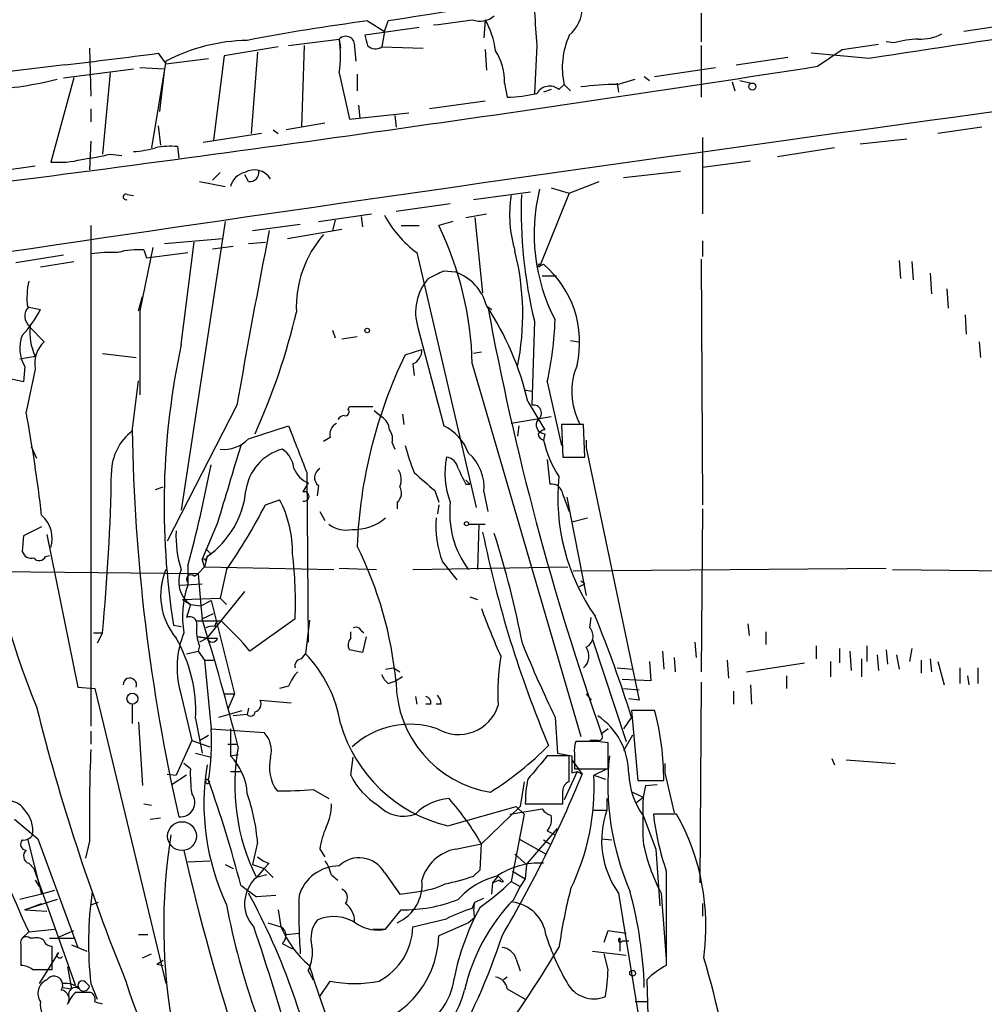
# Model space of a CAD drawing. Extents: x 8 to 21807, y -20653 to 1259.
# Drawn here: x 550 to 613, y 480 to 544 of the extents above; entities that cross this region are included whole.
import ezdxf

# ---------------------------------------------------------------- set-up
doc = ezdxf.new("R2010")
doc.units = 0
doc.header["$MEASUREMENT"] = 0
doc.layers.add('MAIN', color=5, linetype='CONTINUOUS')

msp = doc.modelspace()

# ---------------------------------------------------------------- linework, layer by layer
at = {"layer": 'MAIN'}
for p, q in [((594.36, 544.7991), (594.36, 542.9364)), ((575.9027, 543.8677), (572.3467, 543.3597)), ((572.516, 544.2911), (573.6167, 543.6137)), ((573.6167, 543.6137), (573.8707, 544.2911)), ((580.2207, 544.3757), (580.136, 543.1904)), ((616.204, 544.2911), (611.5473, 543.6137)), ((573.6167, 543.6137), (573.4473, 542.5977)), ((554.3127, 542.5131), (554.3973, 539.3804)), ((566.674, 542.5977), (563.118, 542.0051)), ((567.3513, 542.6824), (570.6533, 543.1057)), ((568.3673, 542.6824), (568.198, 537.3484)), ((570.6533, 543.1057), (570.738, 542.5131)), ((571.6693, 542.5977), (571.754, 541.6664)), ((573.4473, 542.5977), (576.1567, 542.5131)), ((583.6073, 542.6824), (583.438, 539.5497)), ((594.36, 542.6824), (594.36, 539.2957)), ((603.5887, 542.4284), (605.9593, 542.7671)), ((606.9753, 542.8517), (606.4673, 542.9364)), ((558.8, 542.1744), (559.308, 541.4971)), ((563.118, 542.0051), (562.4407, 536.5017)), ((565.3193, 542.2591), (564.896, 536.9251)), ((580.2207, 542.4284), (580.3053, 541.0737)), ((596.646, 541.4124), (600.0327, 541.9204)), ((605.3667, 541.8357), (601.5567, 542.1744)), ((601.98, 541.3277), (603.5887, 542.4284)), ((557.6147, 541.2431), (559.2233, 541.1584)), ((559.308, 541.6664), (558.3767, 535.9937)), ((559.308, 541.4971), (562.102, 541.8357)), ((591.312, 540.6504), (595.2913, 541.2431)), ((552.6193, 540.5657), (557.1913, 541.1584)), ((555.6673, 540.9044), (555.1593, 535.5704)), ((559.2233, 541.1584), (558.9693, 538.9571)), ((570.6533, 540.9044), (571.3307, 537.8564)), ((571.8387, 540.8197), (571.8387, 539.7191)), ((590.6347, 540.6504), (590.9733, 540.3964)), ((553.2967, 540.5657), (551.7727, 535.0624)), ((581.4907, 540.2271), (581.66, 539.2957)), ((585.0467, 539.8037), (585.3853, 540.1424)), ((585.3853, 540.1424), (585.8087, 539.7191)), ((588.8567, 540.1424), (590.042, 540.4811)), ((588.8567, 540.2271), (588.9413, 539.6344)), ((596.392, 540.3117), (596.5613, 539.7191)), ((596.9, 540.3964), (597.662, 540.2271)), ((584.5387, 539.8037), (584.0307, 539.6344)), ((558.9693, 538.9571), (558.8847, 538.3644)), ((571.9233, 538.7877), (572.008, 537.9411)), ((580.2207, 539.0417), (576.58, 538.5337)), ((554.3973, 538.5337), (554.3973, 537.6871)), ((571.3307, 537.8564), (575.2253, 538.2797)), ((574.294, 538.1104), (574.3787, 537.3484)), ((558.8, 537.4331), (558.9693, 536.1631)), ((569.722, 537.6024), (567.182, 537.1791)), ((565.5733, 536.9251), (561.7633, 536.3324)), ((566.3353, 537.1791), (566.674, 536.9251)), ((612.7327, 537.3484), (609.854, 536.9251)), ((554.3973, 536.4171), (554.3127, 534.5544)), ((560.07, 536.0784), (560.1547, 535.3164)), ((594.4447, 536.6711), (594.4447, 531.6757)), ((604.774, 536.2477), (607.822, 536.5864)), ((555.6673, 535.5704), (556.4293, 535.4857)), ((603.0807, 535.9937), (599.3553, 535.4011)), ((547.0313, 534.3004), (550.7567, 534.8084)), ((594.4447, 534.7237), (597.5773, 535.1471)), ((562.864, 534.3851), (562.356, 533.8771)), ((564.7267, 533.7924), (564.4727, 534.2157)), ((589.28, 534.0464), (593.0053, 534.4697)), ((561.5093, 533.7924), (563.2027, 533.4537)), ((585.724, 533.0304), (587.6713, 533.7924)), ((556.768, 532.9457), (557.1913, 532.8611)), ((579.4587, 532.6071), (583.184, 533.1151)), ((585.724, 533.0304), (583.7767, 528.2044)), ((584.5387, 533.3691), (585.724, 533.0304)), ((574.3787, 531.8451), (577.9347, 532.3531)), ((569.2987, 531.1677), (572.77, 531.6757)), ((578.9507, 531.4217), (580.3053, 531.6757)), ((563.2027, 531.1677), (560.324, 512.2871)), ((564.9807, 530.5751), (568.1133, 530.9984)), ((570.3993, 531.2524), (570.23, 530.5751)), ((572.0927, 531.5064), (572.1773, 530.8291)), ((578.104, 531.1677), (577.1727, 530.9137)), ((579.5433, 531.4217), (580.0513, 526.5111)), ((554.3973, 530.9137), (554.3973, 498.1477)), ((567.2667, 530.0671), (570.8227, 530.6597)), ((574.7173, 530.9137), (575.9027, 530.9137)), ((559.2233, 529.7284), (563.0333, 530.0671)), ((560.324, 523.1244), (561.1707, 529.8131)), ((564.7267, 529.7284), (565.8273, 529.8131)), ((594.4447, 529.8977), (594.4447, 528.8817)), ((558.4613, 529.4744), (557.6147, 525.3257)), ((557.8687, 529.3051), (558.038, 528.7971)), ((558.038, 528.7971), (560.7473, 529.1357)), ((562.356, 529.3897), (563.7107, 529.5591)), ((575.7333, 529.1357), (579.628, 512.4564)), ((552.6193, 528.9664), (549.4867, 528.4584)), ((551.0953, 528.2044), (553.2967, 528.5431)), ((583.8613, 528.2891), (584.0307, 528.3737)), ((594.36, 528.7124), (594.4447, 512.6257)), ((607.314, 528.6277), (607.3987, 527.4424)), ((608.1607, 528.5431), (608.2453, 527.3577)), ((577.5113, 527.9504), (578.2733, 527.8657)), ((609.346, 527.7811), (609.4307, 526.4264)), ((583.946, 527.6117), (584.8773, 527.6117)), ((610.4467, 526.7651), (610.5313, 525.4951)), ((557.53, 525.3257), (557.784, 526.2571)), ((550.2487, 525.5797), (551.0953, 525.4104)), ((557.6147, 525.3257), (557.6147, 519.8224)), ((580.39, 525.5797), (580.644, 525.4104)), ((583.438, 524.6484), (583.2687, 519.1451)), ((611.632, 525.0717), (611.7167, 523.8017)), ((550.418, 524.2251), (551.3493, 523.2937)), ((570.23, 524.0557), (570.3993, 523.5477)), ((575.818, 524.2251), (577.5113, 517.7904)), ((571.8387, 523.6324), (570.8227, 523.4631)), ((585.8087, 523.3784), (586.3167, 523.2937)), ((612.5633, 523.2937), (612.648, 522.2777)), ((574.9713, 522.4471), (576.072, 522.7857)), ((579.9667, 522.6164), (579.4587, 522.5317)), ((549.7407, 522.1931), (550.7567, 522.3624)), ((555.1593, 522.5317), (557.3607, 522.2777)), ((550.0793, 521.6851), (549.9947, 520.6691)), ((550.7567, 521.5157), (550.164, 518.7217)), ((575.4793, 521.8544), (575.564, 521.0924)), ((579.374, 521.8544), (586.486, 497.4704)), ((549.9947, 520.6691), (548.894, 520.9231)), ((557.1067, 517.4517), (557.53, 520.7537)), ((584.2847, 520.6691), (585.216, 516.5204)), ((582.7607, 520.1611), (583.2687, 520.0764)), ((583.0147, 519.3991), (584.1153, 517.5364)), ((563.9647, 519.1451), (559.3927, 510.2551)), ((571.246, 518.8911), (571.3307, 519.0604)), ((571.3307, 519.0604), (572.8547, 519.0604)), ((572.9393, 518.8064), (573.4473, 518.3831)), ((574.802, 518.5524), (574.8867, 517.8751)), ((584.5387, 518.3831), (581.914, 517.9597)), ((564.7267, 516.9437), (567.3513, 517.7904)), ((582.422, 517.7904), (582.3373, 517.1131)), ((586.6553, 517.8751), (585.216, 517.8751)), ((585.216, 517.8751), (585.3007, 515.7584)), ((586.74, 515.7584), (586.6553, 517.8751)), ((570.0607, 517.0284), (569.6373, 516.7744)), ((584.1153, 517.2824), (584.0307, 516.8591)), ((586.8247, 516.8591), (586.8247, 516.3511)), ((550.5027, 516.4357), (550.8413, 515.6737)), ((574.1247, 516.6897), (574.294, 516.2664)), ((586.8247, 516.3511), (590.296, 499.8411)), ((584.2847, 515.5891), (584.454, 513.9804)), ((585.3007, 515.7584), (586.74, 515.7584)), ((568.5367, 514.7424), (568.6213, 503.6511)), ((578.9507, 514.2344), (579.2047, 513.9804)), ((558.6307, 513.6417), (559.1387, 513.8111)), ((568.6213, 514.0651), (568.2827, 513.4724)), ((569.2987, 513.8957), (569.214, 513.2184)), ((576.9187, 513.5571), (577.1727, 512.7951)), ((578.9507, 513.9804), (579.2047, 513.9804)), ((565.8273, 512.6257), (566.7587, 512.9644)), ((580.136, 513.4724), (580.39, 512.2024)), ((585.3007, 513.3031), (585.724, 512.2024)), ((585.5547, 513.1337), (586.8247, 506.6991)), ((574.4633, 512.7951), (574.4633, 512.3717)), ((577.1727, 512.6257), (577.088, 512.0331)), ((594.4447, 512.3717), (594.36, 501.7037)), ((569.3833, 512.2024), (569.722, 511.6097)), ((585.8933, 511.5251), (586.9093, 511.7791)), ((551.18, 511.1864), (549.9947, 510.5937)), ((562.6947, 511.4404), (561.6787, 509.0697)), ((579.12, 511.3557), (580.2207, 511.3557)), ((579.7973, 511.3557), (579.7127, 508.3924)), ((549.9947, 510.5937), (549.91, 509.5777)), ((551.5187, 510.6784), (553.5507, 500.6877)), ((551.434, 509.2391), (551.688, 509.3237)), ((561.848, 508.5617), (561.6787, 509.0697)), ((562.0173, 509.2391), (561.848, 508.5617)), ((561.9327, 508.9851), (562.0173, 509.2391)), ((562.2713, 509.4084), (562.0173, 509.2391)), ((537.2947, 508.3924), (561.4247, 508.1384)), ((560.7473, 508.6464), (560.7473, 507.3764)), ((561.848, 508.5617), (561.4247, 508.1384)), ((561.848, 508.5617), (570.3147, 508.3924)), ((563.2873, 508.3924), (562.864, 506.5297)), ((570.6533, 508.4771), (573.1087, 508.3924)), ((575.4793, 508.3924), (585.6393, 508.5617)), ((577.4267, 508.9004), (578.358, 507.7151)), ((585.978, 508.3077), (606.4673, 508.4771)), ((606.8907, 508.3924), (615.696, 508.3077)), ((561.1707, 507.9691), (561.4247, 508.1384)), ((561.4247, 508.1384), (561.594, 506.0217)), ((560.2393, 507.3764), (561.6787, 507.4611)), ((586.74, 507.4611), (586.486, 507.6304)), ((560.4087, 506.4451), (562.864, 506.5297)), ((560.4087, 506.4451), (560.9167, 506.1064)), ((562.0173, 503.9051), (564.4727, 506.9531)), ((562.864, 506.5297), (563.2873, 506.1064)), ((579.2047, 506.6144), (579.7127, 506.4451)), ((560.9167, 506.1064), (560.6627, 505.2597)), ((560.9167, 506.1064), (561.594, 506.0217)), ((561.594, 506.0217), (562.2713, 506.3604)), ((561.594, 506.0217), (561.6787, 505.1751)), ((562.2713, 506.3604), (563.7953, 500.2644)), ((561.6787, 505.1751), (562.4407, 505.5137)), ((567.7747, 505.1751), (564.8113, 503.0584)), ((587.0787, 504.5824), (587.1633, 505.2597)), ((559.816, 504.7517), (560.324, 504.6671)), ((562.9487, 505.0057), (561.34, 505.0057)), ((562.5253, 504.6671), (562.61, 504.9211)), ((568.706, 505.0904), (568.452, 502.8891)), ((597.408, 504.8364), (597.4927, 504.0744)), ((554.5667, 504.2437), (555.1593, 504.2437)), ((555.1593, 504.2437), (554.8207, 503.5664)), ((562.0173, 503.9051), (561.4247, 503.9897)), ((561.4247, 503.9897), (562.0173, 503.9051)), ((562.0173, 503.9051), (561.5093, 503.6511)), ((562.0173, 503.9051), (562.6947, 503.9051)), ((571.4153, 503.9051), (571.4153, 504.3284)), ((572.0927, 504.4131), (572.262, 504.2437)), ((572.4313, 503.9897), (572.1773, 502.9737)), ((598.5933, 504.3284), (598.5933, 503.4817)), ((561.5093, 503.3971), (561.4247, 503.0584)), ((587.248, 503.8204), (589.4493, 497.1317)), ((593.9367, 503.6511), (594.0213, 502.6351)), ((601.8953, 503.3971), (601.8953, 502.5504)), ((603.4193, 503.2277), (603.4193, 502.2964)), ((605.1973, 503.3971), (605.1973, 502.3811)), ((608.1607, 503.2277), (607.9913, 502.3811)), ((560.6627, 502.8891), (561.4247, 503.0584)), ((561.4247, 503.0584), (561.848, 502.4657)), ((568.198, 502.5504), (568.452, 502.8891)), ((591.82, 503.0584), (591.9047, 501.8731)), ((592.582, 502.6351), (592.6667, 501.7037)), ((604.0967, 503.0584), (604.1813, 501.7884)), ((605.8747, 502.8044), (605.9593, 501.7884)), ((606.4673, 503.1431), (606.552, 502.2117)), ((607.1447, 502.8044), (607.314, 501.8731)), ((561.848, 502.4657), (562.4407, 502.4657)), ((561.848, 502.4657), (562.4407, 502.4657)), ((561.848, 502.4657), (562.2713, 497.9784)), ((573.7013, 501.8731), (574.2093, 501.9577)), ((574.2093, 501.9577), (574.6327, 501.7037)), ((588.8567, 501.9577), (589.8727, 501.8731)), ((590.9733, 502.3811), (591.058, 501.1111)), ((596.0533, 502.4657), (596.138, 501.2804)), ((597.3233, 501.7037), (601.1333, 502.2964)), ((602.8267, 502.3811), (602.8267, 501.3651)), ((604.8587, 502.5504), (604.8587, 501.3651)), ((608.7533, 502.4657), (608.7533, 501.6191)), ((609.346, 502.5504), (609.4307, 501.7037)), ((609.854, 502.3811), (610.2773, 500.8571)), ((611.2933, 501.9577), (611.2933, 500.9417)), ((612.4787, 501.9577), (612.4787, 500.9417)), ((574.802, 501.3651), (574.3787, 501.1111)), ((599.948, 501.4497), (599.948, 500.6031)), ((611.8013, 501.4497), (611.886, 500.8571)), ((553.5507, 500.6877), (554.6513, 500.6031)), ((567.3513, 500.7724), (566.7587, 500.6031)), ((573.8707, 500.9417), (574.3787, 501.1111)), ((591.058, 501.1111), (589.1953, 501.1957)), ((594.36, 501.0264), (594.2753, 487.9031)), ((597.5773, 500.8571), (597.662, 499.5871)), ((554.6513, 500.6031), (559.308, 481.2991)), ((560.2393, 500.4337), (561.0013, 497.2164)), ((563.118, 500.2644), (563.7953, 500.2644)), ((563.7953, 500.2644), (563.372, 499.2484)), ((575.6487, 500.0951), (575.7333, 499.5871)), ((586.8247, 500.2644), (587.1633, 499.8411)), ((589.28, 500.6031), (590.296, 500.5184)), ((596.4767, 500.4337), (596.4767, 499.5871)), ((557.1067, 499.5871), (557.1067, 498.3171)), ((565.4887, 499.8411), (567.5207, 499.6717)), ((576.6647, 499.5871), (576.326, 499.5871)), ((577.342, 499.5871), (577.0033, 499.5871)), ((590.296, 499.8411), (589.6187, 499.9257)), ((562.7793, 498.7404), (564.3033, 499.1637)), ((564.642, 498.9097), (563.7107, 498.8251)), ((564.7267, 499.3331), (564.642, 498.9097)), ((584.7927, 498.7404), (584.962, 496.3697)), ((589.788, 498.7404), (589.28, 497.9784)), ((591.312, 499.1637), (589.788, 499.1637)), ((589.788, 499.1637), (590.2113, 494.5917)), ((557.53, 498.4017), (557.784, 494.2531)), ((561.2553, 498.6557), (561.6787, 496.3697)), ((554.3973, 497.8091), (554.3973, 496.9624)), ((561.5093, 497.2164), (562.102, 497.5551)), ((562.2713, 497.9784), (565.7427, 497.7244)), ((563.5413, 497.9784), (563.5413, 496.2004)), ((588.264, 497.9784), (587.8407, 497.6397)), ((589.8727, 497.5551), (589.28, 496.5391)), ((561.0013, 497.2164), (559.9853, 494.9304)), ((561.0013, 497.2164), (562.1867, 496.7931)), ((563.372, 496.9624), (563.9647, 496.9624)), ((586.8247, 497.1317), (586.1473, 497.1317)), ((587.5867, 497.2164), (587.0787, 497.2164)), ((588.264, 495.3537), (588.264, 497.0471)), ((561.2553, 496.3697), (562.2713, 496.1157)), ((563.5413, 496.2004), (564.0493, 496.2851)), ((585.724, 496.2004), (584.2847, 496.2004)), ((584.962, 496.3697), (585.8933, 496.2004)), ((585.724, 494.5071), (585.724, 496.2004)), ((586.0627, 496.3697), (586.0627, 495.3537)), ((560.9167, 495.3537), (560.4933, 495.6924)), ((571.4153, 494.9304), (571.5847, 496.1157)), ((585.8933, 495.9464), (586.5707, 495.0151)), ((591.9893, 495.6924), (591.9893, 495.0997)), ((602.9113, 496.0311), (603.0807, 495.6077)), ((603.8427, 495.9464), (607.06, 495.6924)), ((559.3927, 495.0151), (559.9853, 494.9304)), ((560.6627, 494.9304), (559.7313, 494.3377)), ((563.5413, 495.1844), (564.2187, 495.1844)), ((586.232, 495.1844), (585.3853, 493.3217)), ((585.8933, 495.0997), (586.232, 495.1844)), ((586.0627, 495.3537), (588.264, 495.3537)), ((586.232, 495.1844), (586.5707, 495.0151)), ((586.232, 495.1844), (586.5707, 495.0151)), ((587.3327, 494.9304), (588.1793, 495.3537)), ((587.3327, 494.9304), (588.0947, 494.6764)), ((591.9893, 495.0997), (592.582, 492.4751)), ((562.0173, 494.6764), (562.1867, 494.5071)), ((582.7607, 494.5071), (582.5067, 492.8984)), ((590.2113, 494.5917), (591.9047, 494.5917)), ((590.7193, 494.2531), (590.55, 493.4911)), ((590.7193, 494.2531), (591.4813, 494.3377)), ((568.96, 493.9991), (569.976, 493.4064)), ((589.8727, 493.8297), (590.55, 493.4911)), ((557.8687, 493.0677), (558.3767, 492.9831)), ((582.8453, 493.0677), (585.3007, 493.0677)), ((588.1793, 493.4064), (588.1793, 492.6444)), ((590.1267, 493.1524), (590.55, 493.4911)), ((577.7653, 491.6284), (582.2527, 492.8984)), ((582.5067, 492.8984), (579.9667, 490.4431)), ((581.8293, 492.3904), (583.946, 492.7291)), ((582.7607, 492.3904), (581.914, 487.9877)), ((582.2527, 492.8984), (582.7607, 492.3904)), ((587.3327, 492.6444), (588.1793, 492.6444)), ((590.55, 492.3057), (591.3967, 490.1044)), ((592.7513, 492.3904), (591.2273, 492.3904)), ((549.402, 492.0517), (550.926, 490.7817)), ((558.292, 492.0517), (558.9693, 492.1364)), ((582.93, 489.0884), (584.962, 491.4591)), ((584.2847, 491.2897), (584.7927, 491.0357)), ((550.2487, 490.7817), (551.18, 487.1411)), ((550.926, 490.7817), (553.5507, 483.6697)), ((554.3127, 490.6124), (554.0587, 489.5117)), ((565.3193, 490.5277), (564.9807, 489.0884)), ((578.2733, 490.1044), (579.9667, 490.4431)), ((579.882, 488.7497), (579.9667, 490.4431)), ((582.422, 490.7817), (584.2, 489.7657)), ((584.0307, 490.6971), (584.454, 490.4431)), ((587.8407, 490.7817), (588.518, 490.6971)), ((569.3833, 490.1044), (569.722, 489.5964)), ((582.168, 489.7657), (582.93, 489.0884)), ((591.3967, 490.1044), (591.6507, 486.3791)), ((550.3333, 489.1731), (550.672, 488.8344)), ((550.418, 489.0884), (550.672, 488.8344)), ((560.7473, 489.2577), (562.1867, 489.3424)), ((563.2027, 489.0884), (563.7107, 488.8344)), ((564.9807, 489.0884), (565.7427, 488.8344)), ((566.0813, 489.1731), (565.7427, 488.8344)), ((582.93, 489.0884), (582.8453, 488.1571)), ((550.672, 488.8344), (553.3813, 481.2144)), ((565.7427, 488.8344), (565.2347, 488.2417)), ((565.912, 488.4111), (565.2347, 488.2417)), ((565.7427, 488.8344), (566.3353, 488.2417)), ((570.1453, 488.4111), (570.5687, 488.0724)), ((573.6167, 488.5804), (574.6327, 487.1411)), ((579.4587, 488.3264), (579.882, 488.7497)), ((581.9987, 488.6651), (582.8453, 488.1571)), ((592.074, 488.6651), (592.074, 482.4844)), ((550.7567, 488.0724), (551.0107, 487.6491)), ((580.644, 487.1411), (580.7287, 487.9031)), ((580.7287, 487.9031), (581.0673, 488.3264)), ((581.152, 488.0724), (580.7287, 487.9031)), ((581.0673, 488.3264), (581.406, 487.9877)), ((581.914, 487.9877), (582.5067, 487.6491)), ((582.8453, 488.1571), (582.5067, 487.6491)), ((551.18, 487.1411), (549.7407, 486.8024)), ((552.0267, 487.3951), (551.18, 487.1411)), ((564.2187, 487.7337), (565.2347, 486.9717)), ((574.6327, 487.1411), (575.7333, 487.3104)), ((582.0833, 486.8024), (582.5067, 487.6491)), ((588.9413, 487.2257), (590.2113, 479.4364)), ((591.7353, 487.2257), (592.074, 482.9077)), ((552.196, 486.8024), (550.0793, 486.1251)), ((550.0793, 486.1251), (551.18, 486.5484)), ((554.3973, 486.4637), (554.9053, 486.6331)), ((566.5047, 487.0564), (565.2347, 486.9717)), ((579.374, 486.2097), (579.5433, 486.6331)), ((579.5433, 486.6331), (580.136, 486.8871)), ((594.4447, 486.5484), (594.4447, 485.7017)), ((550.0793, 486.1251), (551.5187, 486.0404)), ((566.674, 486.1251), (566.8433, 485.0244)), ((573.7013, 484.8551), (574.7173, 486.1251)), ((565.9967, 485.2784), (566.8433, 485.0244)), ((579.12, 485.2784), (577.1727, 484.4317)), ((579.5433, 485.6171), (579.12, 485.2784)), ((550.3333, 484.6857), (549.91, 484.2624)), ((550.3333, 484.6857), (552.0267, 484.8551)), ((552.2807, 484.3471), (553.2967, 484.7704)), ((567.182, 484.5164), (568.0287, 484.6011)), ((572.8547, 484.8551), (573.7013, 484.8551)), ((588.01, 484.0084), (588.264, 484.7704)), ((588.264, 484.7704), (589.4493, 484.6011)), ((550.672, 484.2624), (550.418, 484.2624)), ((551.688, 484.2624), (553.3813, 484.2624)), ((557.53, 484.5164), (558.1227, 484.5164)), ((566.928, 483.9237), (567.6053, 483.5851)), ((589.026, 484.2624), (589.026, 483.4157)), ((589.1953, 484.0931), (589.6187, 484.0931)), ((549.8253, 483.8391), (549.8253, 482.4844)), ((552.2807, 483.3311), (551.0107, 481.2991)), ((551.8573, 482.2304), (551.8573, 483.7544)), ((553.1273, 483.8391), (554.1433, 483.4157)), ((557.784, 482.9924), (558.3767, 483.2464)), ((587.248, 483.4157), (589.4493, 483.1617)), ((588.264, 482.2304), (588.01, 483.2464)), ((558.7153, 482.5691), (559.1387, 482.8231)), ((558.7153, 482.5691), (559.1387, 482.8231)), ((582.2527, 482.9077), (582.5067, 482.1457)), ((550.5873, 482.2304), (551.8573, 482.2304)), ((552.8733, 482.3997), (553.1273, 480.9604)), ((558.7153, 482.5691), (559.1387, 482.4844)), ((568.6213, 482.1457), (568.96, 481.5531)), ((554.0587, 481.3837), (554.3127, 481.1297)), ((569.3833, 480.4524), (570.0607, 481.4684)), ((581.66, 481.7224), (581.406, 481.5531)), ((590.804, 481.5531), (590.8887, 478.4204)), ((552.5347, 481.0451), (553.1273, 480.9604)), ((554.3973, 481.2991), (554.8207, 480.2831)), ((581.66, 480.9604), (582.8453, 480.2831)), ((590.8887, 480.1137), (590.042, 480.1137))]:
    msp.add_line(p, q, dxfattribs=at)
for centre, radius in [((597.7087, 539.9976), 0.2342), ((572.4948, 524.0346), 0.1496), ((578.9929, 511.3981), 0.1338), ((557.1213, 499.9442), 0.3573), ((589.8726, 481.9765), 0.1893)]:
    msp.add_circle(centre, radius, dxfattribs=at)
at = {"layer": 'MAIN', "color": 5}
msp.add_circle((560.3663, 490.9511), 0.943, dxfattribs=at)
at = {"layer": 'MAIN'}
for centre, radius, start, end in [((177.15, 3297.1975), 2777.0465, 277.0376501, 278.1973219), ((636.7115, 160.6654), 388.7385, 94.988076, 99.302863), ((584.1389, 545.204), 2.4319, 310.677704, 0.433515), ((857.6217, -1084.4431), 1645.7264, 97.9261367, 98.8169872), ((579.8819, 545.7024), 1.4206, 249.051676, 310.967008), ((1133.8701, 586.1098), 551.9738, 184.283325, 184.512498), ((588.1958, 422.0319), 123.2606, 97.308315, 101.016373), ((572.6743, 584.9369), 41.1108, 275.807279, 279.379151), ((575.5435, 541.6878), 5.3945, 6.983661, 29.885183), ((571.0844, 542.6978), 0.5935, 350.288464, 136.583937), ((741.7739, 585.3504), 174.5531, 193.919662, 194.148821), ((590.3806, 541.243), 5.1151, 155.555396, 192.425294), ((608.707, 546.1503), 3.0471, 267.686543, 297.3732), ((564.8423, 531.0542), 11.9686, 90.958918, 117.542201), ((563.7103, 542.0051), 7.0297, 350.991653, 9.007542), ((573.0307, 543.1792), 0.7154, 223.986172, 305.618684), ((608.8422, 536.2489), 6.8617, 92.156514, 105.787915), ((1374.336, -5045.3089), 5635.2475, 97.4850206, 98.5003566), ((365.2528, 2065.7871), 1535.8568, 277.0104241, 277.2396078), ((577.5777, 540.2726), 3.9133, 359.3338, 31.954634), ((576.5709, 326.6863), 216.0484, 96.342418, 102.513626), ((286.5986, 2569.3616), 2052.41, 277.2518594, 278.8393171), ((546.4809, 563.1382), 23.3668, 273.011976, 284.157146), ((584.4331, 539.0753), 0.9524, 49.889405, 150.123785), ((589.1265, 519.6819), 20.4623, 90.75548, 97.414254), ((581.3241, 549.4626), 10.1724, 271.892283, 282.970511), ((559.6888, 530.2849), 5.806, 86.235486, 100.500354), ((549.4954, 564.2205), 29.3073, 278.455326, 282.157062), ((556.566, 543.4887), 7.7742, 274.613446, 285.401656), ((552.2806, 541.2458), 6.2042, 265.304308, 284.22058), ((564.7973, 533.1291), 1.2973, 104.490435, 165.509565), ((565.0946, 533.2747), 1.2727, 32.668687, 119.251812), ((564.8114, 534.385), 0.5986, 261.865837, 8.134163), ((556.6974, 532.7764), 0.1834, 67.363316, 292.636684), ((590.1013, 531.6031), 8.2834, 171.264671, 196.717199), ((613.848, 531.9435), 31.2728, 178.163524, 193.489854), ((595.629, 530.3566), 12.2086, 166.124362, 207.427065), ((580.1603, 535.0918), 7.4212, 208.145924, 233.377626), ((1054.1697, 434.2802), 497.4967, 168.839451, 170.178234), ((575.1301, 525.5475), 7.2772, 139.007239, 182.413083), ((557.4927, 521.3346), 21.8875, 1.360831, 25.954173), ((555.7519, 519.3079), 9.8369, 87.533116, 97.915111), ((557.4457, 524.9849), 4.3409, 84.407873, 107.017332), ((565.533, 525.0771), 17.1432, 348.588013, 13.986148), ((583.7767, 528.289), 0.0846, 0.067725, 270), ((579.741, 523.275), 6.6632, 346.943575, 49.925021), ((450.0033, 781.6964), 283.9812, 296.45046, 296.679643), ((577.1676, 524.8066), 3.2528, 15.290187, 70.127804), ((555.3694, 526.1727), 5.1549, 167.674451, 186.605684), ((579.0082, 525.2334), 3.3458, 138.68246, 197.53975), ((602.5447, 520.5219), 55.8447, 173.756024, 202.204211), ((544.237, 528.9497), 7.7177, 317.312515, 332.703514), ((550.9028, 524.9799), 0.8271, 133.51563, 234.119296), ((525.7803, 535.1251), 43.2242, 335.619541, 346.78134), ((564.001, 514.8952), 19.5399, 13.326401, 33.445275), ((761.31, 558.8618), 183.9558, 190.423609, 199.439342), ((562.6012, 525.4433), 22.2029, 347.582929, 358.166975), ((553.9958, 523.9289), 3.598, 173.924646, 205.809432), ((551.9674, 522.8655), 2.2267, 157.514335, 212.012747), ((552.6615, 521.8686), 1.9372, 132.638173, 190.496109), ((608.8823, 512.5884), 49.6882, 167.757934, 189.074441), ((575.1205, 522.737), 0.9527, 292.123029, 2.929976), ((603.527, 508.6514), 31.7135, 154.214094, 177.713961), ((590.3794, 520.0452), 4.4916, 157.422328, 207.665562), ((436.4667, 498.2042), 115.5337, 6.832238, 10.229347), ((571.0484, 518.7217), 0.2602, 257.480746, 40.60607), ((583.3805, 518.634), 0.5232, 306.543523, 102.338753), ((571.0343, 517.9175), 0.5518, 94.396316, 147.536771), ((572.855, 517.452), 1.1035, 4.386361, 57.538365), ((584.1264, 517.8493), 0.567, 140.008119, 268.878282), ((559.1667, 514.7283), 3.4147, 127.104132, 179.763415), ((679.8793, 519.4773), 122.7879, 180.905708, 192.825226), ((1329.9265, 812.6096), 817.5814, 201.1370005, 201.3661885), ((570.8931, 517.2119), 0.8524, 118.681808, 192.43184), ((573.193, 516.9436), 0.9657, 344.75633, 37.8703), ((576.155, 514.9465), 3.1508, 19.773212, 64.502802), ((584.1576, 516.9862), 0.5518, 94.396316, 147.536771), ((563.067, 518.6081), 2.3505, 265.045464, 314.918989), ((584.1333, 517.2883), 0.4413, 180.765975, 256.555777), ((591.3547, 518.5948), 7.5269, 193.332445, 213.063438), ((1833.4694, 132.9766), 1325.9348, 163.1861659, 163.4153464), ((567.7406, 513.1635), 3.2075, 104.675282, 172.951422), ((566.0388, 514.8693), 1.6561, 4.401624, 57.524827), ((590.7789, 520.8021), 16.3772, 195.155672, 201.71611), ((630.2169, 521.6857), 88.0363, 183.805278, 204.852342), ((583.0094, 514.7226), 5.4284, 168.999941, 200.798049), ((577.5537, 514.8694), 0.898, 8.130102, 81.869898), ((577.1789, 513.7628), 2.9713, 354.391291, 49.210256), ((476.8716, 531.4802), 86.9282, 344.771201, 349.239535), ((569.3832, 515.7583), 1.8567, 204.22662, 245.77338), ((569.7, 514.4185), 0.659, 118.723565, 232.490244), ((573.4892, 514.2767), 1.2346, 337.845274, 30.952614), ((832.6965, 641.4883), 283.981, 206.45046, 206.679643), ((422.0673, 517.0234), 133.7042, 354.515186, 359.022484), ((872.5646, 852.8227), 450.0085, 228.700976, 228.93016), ((598.3872, 513.0676), 13.4159, 173.920758, 215.146909), ((558.5032, 514.2123), 6.0895, 305.245311, 353.823252), ((573.923, 513.4073), 0.8165, 311.430165, 29.638699), ((584.5669, 513.2537), 0.7354, 3.851386, 98.830866), ((560.1168, 509.5044), 7.4891, 359.265528, 27.516597), ((568.3758, 513.176), 0.3107, 252.556834, 107.437638), ((531.3934, 530.4075), 38.7542, 325.384213, 332.687994), ((584.0542, 512.0817), 6.1609, 173.350578, 216.785455), ((549.8943, 510.4471), 1.9766, 341.860208, 49.423544), ((571.619, 514.234), 3.2191, 267.881473, 310.30534), ((583.2599, 511.2288), 6.2808, 174.973478, 201.760076), ((571.119, 512.9011), 1.9222, 233.51284, 281.432696), ((566.7784, 510.5457), 6.8041, 176.741931, 198.449595), ((652.1593, 525.4833), 73.5783, 191.47334, 202.878468), ((515.4146, 490.1541), 68.5691, 11.207774, 17.49113), ((646.7644, 594.2152), 119.7133, 224.876948, 225.106165), ((549.3184, 498.6742), 25.1704, 5.362164, 26.528505), ((550.5127, 509.7652), 0.6312, 197.280921, 284.617437), ((551.0272, 509.4286), 0.4487, 217.666685, 335.022443), ((561.7634, 508.9004), 0.1893, 26.578587, 116.578587), ((541.2218, 506.2326), 26.5739, 357.719335, 6.86371), ((563.3327, 506.7051), 4.3641, 157.254804, 219.911474), ((562.0018, 507.6076), 1.8523, 154.931904, 234.139779), ((560.959, 507.7574), 0.2994, 45, 225), ((566.44, 505.3382), 6.0466, 160.300729, 190.428671), ((544.2307, 592.0314), 94.6529, 296.457173, 296.68641), ((637.1649, 527.2168), 61.0579, 200.481427, 203.65389), ((560.8743, 504.8364), 0.4732, 349.691906, 116.559637), ((405.5178, 456.4834), 163.576, 14.266237, 17.317723), ((515.9878, 475.9752), 77.2316, 17.143462, 22.350674), ((563.7953, 504.3707), 2.4847, 171.179503, 203.068998), ((562.3561, 503.7353), 0.947, 79.708141, 116.556934), ((549.28, 490.0671), 20.2483, 39.911109, 47.541735), ((571.754, 504.2435), 0.3788, 26.598874, 116.54476), ((586.4615, 504.0454), 0.818, 296.358321, 41.025171), ((551.6797, 499.1174), 9.5867, 357.239547, 29.960972), ((566.0241, 501.9615), 5.9832, 157.577257, 194.794352), ((562.356, 504.0039), 0.3528, 196.262154, 343.737847), ((571.863, 503.4697), 0.6245, 135.797976, 211.531771), ((657.3585, 533.9797), 80.6697, 202.21357, 205.902071), ((585.995, 502.7282), 1.0147, 310.595783, 35.149756), ((562.315, 496.9631), 8.5311, 9.132189, 43.997913), ((529.404, 291.4084), 215.8459, 78.57027, 78.799453), ((594.8258, 500.3911), 13.7872, 170.276354, 183.695761), ((568.2168, 502.0895), 0.4613, 92.335786, 196.600508), ((556.9527, 500.8493), 0.4388, 338.39255, 178.9814), ((569.819, 499.8562), 2.6323, 135.423265, 159.631202), ((574.548, 501.8731), 1.1516, 197.103826, 233.975919), ((581.7574, 501.111), 7.3792, 180.656892, 260.656007), ((576.2157, 499.6546), 0.4541, 351.450515, 75.942335), ((576.385, 499.5277), 0.9588, 3.551733, 42.844497), ((682.5216, 532.3507), 135.7361, 194.041536, 202.015783), ((565.0163, 499.5948), 0.5327, 284.534455, 27.536644), ((578.4753, 500.3133), 2.7159, 239.282988, 342.627853), ((564.8658, 499.0851), 0.2843, 218.087058, 358.790557), ((585.0271, 495.0131), 4.5916, 0.024957, 56.120276), ((574.8124, 494.7003), 17.0926, 359.635963, 15.137109), ((580.0149, 501.0277), 9.6648, 196.287736, 256.540192), ((575.2992, 492.6469), 5.6236, 71.452607, 132.499307), ((547.7907, 497.0047), 14.5133, 350.429487, 3.846874), ((564.5067, 496.5391), 1.7125, 345.685419, 43.80045), ((587.6431, 497.4704), 0.2602, 257.480746, 40.589353), ((577.4799, 494.297), 13.6606, 169.471604, 206.312578), ((568.6734, 512.5923), 22.2106, 302.353807, 314.965889), ((587.6291, 496.5815), 1.5806, 159.629778, 187.700518), ((587.1849, 490.974), 6.1682, 79.924544, 93.347751), ((659.6225, 492.1366), 105.3208, 177.558225, 180.829212), ((560.809, 493.5012), 3.8407, 3.640915, 44.650839), ((964.6494, 177.9387), 495.9514, 140.079842, 140.309025), ((861.0931, 495.65), 275.2004, 179.885409, 180.114571), ((605.971, 494.3374), 17.7205, 173.965202, 203.362426), ((577.1723, 493.0524), 15.3689, 170.42932, 205.38524), ((568.7559, 495.4724), 2.6686, 166.050719, 215.719876), ((569.8026, 495.0145), 8.8924, 177.813919, 188.2071), ((575.8158, 497.163), 4.9345, 206.901024, 237.895538), ((510.9316, 525.9388), 81.7163, 329.473178, 337.763675), ((572.1935, 494.1458), 15.1595, 333.913297, 2.966741), ((594.6835, 495.2413), 5.0698, 182.557198, 215.382262), ((562.045, 494.5347), 0.1444, 101.06089, 348.978062), ((484.2379, 466.8035), 82.6741, 14.664894, 19.640505), ((589.9698, 493.1307), 7.1248, 167.470233, 180.506638), ((585.877, 493.9503), 0.5774, 105.364771, 183.564574), ((560.2732, 493.1524), 0.9388, 262.748567, 39.146848), ((551.8731, 489.3771), 13.4953, 4.890922, 18.884851), ((566.9695, 516.4933), 22.5821, 269.035303, 275.056902), ((373.6507, 493.4911), 211.6504, 359.885382, 0.114591), ((549.021, 492.0096), 1.2341, 30.95659, 84.093063), ((567.1016, 492.9443), 3.0462, 332.626562, 2.321658), ((574.8678, 494.5376), 2.2848, 222.871684, 289.985463), ((578.0663, 490.0452), 3.3682, 93.682022, 135.870894), ((564.81, 481.8543), 17.421, 29.538792, 41.537644), ((1310.1994, 492.0517), 719.6508, 179.8854005, 180.1145915), ((548.6038, 491.2939), 2.0002, 352.583288, 42.467336), ((584.8774, 493.4064), 1.1516, 216.024081, 252.896174), ((583.3953, 492.0518), 1.1713, 319.407726, 12.519788), ((593.7745, 490.6683), 5.9339, 160.547914, 215.461576), ((609.151, 494.5053), 18.048, 186.729477, 198.880286), ((579.643, 485.0433), 15.0269, 352.155687, 29.270291), ((549.9946, 491.3746), 0.6827, 262.88227, 330.239505), ((596.8881, 485.0565), 37.7183, 170.87886, 210.242791), ((574.6976, 489.323), 5.3714, 155.579704, 171.635324), ((550.1991, 490.4192), 0.401, 136.131621, 264.978896), ((602.0859, 492.749), 11.7321, 190.493024, 208.085328), ((550.4886, 489.6444), 0.4962, 130.856793, 251.762219), ((701.0979, 521.977), 144.1906, 192.804928, 203.843944), ((578.8352, 487.2873), 2.8726, 101.280204, 164.138715), ((566.4857, 490.7985), 1.675, 225.863544, 256.028469), ((567.8397, 487.925), 2.3563, 11.905565, 36.980293), ((571.9699, 487.6359), 1.8985, 29.835847, 133.907321), ((583.7505, 484.2723), 4.9088, 86.727714, 124.321989), ((570.6711, 486.2373), 2.7664, 90.368656, 162.777434), ((566.7114, 486.5508), 2.2449, 131.131424, 222.839227), ((573.3455, 487.7821), 2.7419, 294.058815, 6.077585), ((575.1747, 493.0278), 5.7446, 275.580188, 294.928742), ((573.0517, 508.1502), 20.8335, 282.598938, 287.910696), ((582.2268, 483.3743), 5.106, 104.102378, 137.825872), ((570.6147, 499.4812), 16.1175, 305.098435, 314.511838), ((581.3214, 488.1573), 0.1895, 206.619142, 296.510973), ((578.5986, 483.9643), 24.3476, 172.100827, 186.284449), ((525.6461, 465.9445), 44.4992, 10.009658, 28.570343), ((570.6004, 486.9188), 0.6033, 322.129181, 68.380224), ((622.5069, 478.1589), 37.8634, 165.749055, 171.631199), ((563.5796, 480.225), 27.0675, 1.73623, 15.174972), ((607.2301, 494.4928), 44.6703, 190.354693, 199.928436), ((609.9541, 486.0814), 41.9367, 178.667793, 183.876256), ((570.1997, 485.3691), 1.4697, 359.766077, 53.363239), ((574.8337, 496.0691), 9.9447, 269.329352, 291.278875), ((591.1339, 478.0527), 12.5885, 135.968448, 167.041101), ((581.0262, 486.1251), 1.5675, 161.089977, 198.910024), ((581.7022, 484.1353), 2.5153, 6.767325, 83.230413), ((581.7444, 477.8283), 8.7102, 105.79179, 117.810409), ((593.7764, 478.6058), 15.8798, 151.041629, 168.993065), ((570.7382, 484.2623), 1.9309, 142.127098, 195.250434), ((570.3078, 483.0621), 2.6244, 54.314361, 114.631503), ((573.1931, 487.352), 2.5481, 237.890458, 281.504406), ((449.5825, 1035.6174), 564.8032, 282.879647, 283.108834), ((438.3635, 441.8444), 133.8576, 11.640592, 18.819121), ((566.5268, 484.4464), 0.659, 307.508153, 61.295863), ((573.0562, 487.6276), 6.7362, 202.733644, 229.77493), ((571.3384, 485.1284), 4.1422, 297.921145, 358.561301), ((550.164, 483.9915), 0.3714, 46.844093, 204.225635), ((550.8837, 483.6699), 0.6292, 42.268789, 109.661787), ((551.7896, 484.2031), 0.4538, 194.027058, 278.580088), ((570.9215, 484.5614), 6.2525, 275.308753, 358.811397), ((545.6623, 495.7958), 37.426, 329.067356, 342.323537), ((601.2598, 490.189), 18.0051, 198.648386, 209.277824), ((589.0683, 484.1354), 0.1339, 108.421413, 341.578587), ((552.3654, 483.1618), 0.1893, 116.578587, 333.421413), ((566.3364, 483.3309), 2.574, 332.583788, 9.470007), ((581.2031, 482.575), 1.1011, 17.587464, 83.837375), ((510.866, 528.1503), 86.4945, 324.83536, 329.052046), ((544.9367, 467.8666), 51.848, 6.248409, 16.961766), ((549.7404, 480.9598), 1.527, 56.315136, 86.812677), ((614.2123, 495.9598), 47.4596, 196.495161, 200.37466), ((569.941, 483.078), 18.3426, 351.770283, 357.351454), ((594.5182, 477.8197), 5.2663, 117.653548, 134.852291), ((551.9068, 480.657), 0.9765, 113.417387, 213.802345), ((551.9844, 481.2144), 0.5758, 323.966042, 143.971895), ((552.7464, 480.0208), 1.2957, 41.285765, 99.403438), ((553.847, 481.172), 0.2993, 45, 224.986465), ((583.8179, 489.8648), 28.404, 197.193907, 218.790609), ((571.6694, 488.9405), 7.6433, 257.850008, 282.14926), ((573.7895, 482.2271), 4.4385, 235.036322, 352.369017), ((580.771, 480.8334), 0.898, 8.130102, 81.869898), ((587.3333, 482.3052), 2.0031, 207.38886, 292.339996), ((552.3823, 480.2831), 0.5965, 325.40144, 83.482652), ((555.0321, 479.0555), 2.3347, 134.998265, 157.620265), ((553.3813, 480.5935), 0.4462, 55.305659, 198.434949), ((553.8893, 226.7066), 254.0003, 89.885409, 90.114591), ((553.9317, 481.2003), 0.3875, 236.88812, 349.502061), ((554.2281, 480.2831), 0.4558, 338.184586, 68.212594), ((573.3067, 482.2067), 5.7164, 261.191198, 346.535767), ((552.4499, 479.9444), 1.3651, 172.876025, 240.259283), ((512.5828, 353.0366), 133.8594, 71.45383, 71.683027)]:
    msp.add_arc(centre, radius, start, end, dxfattribs=at)

doc.saveas('drawing.dxf')
